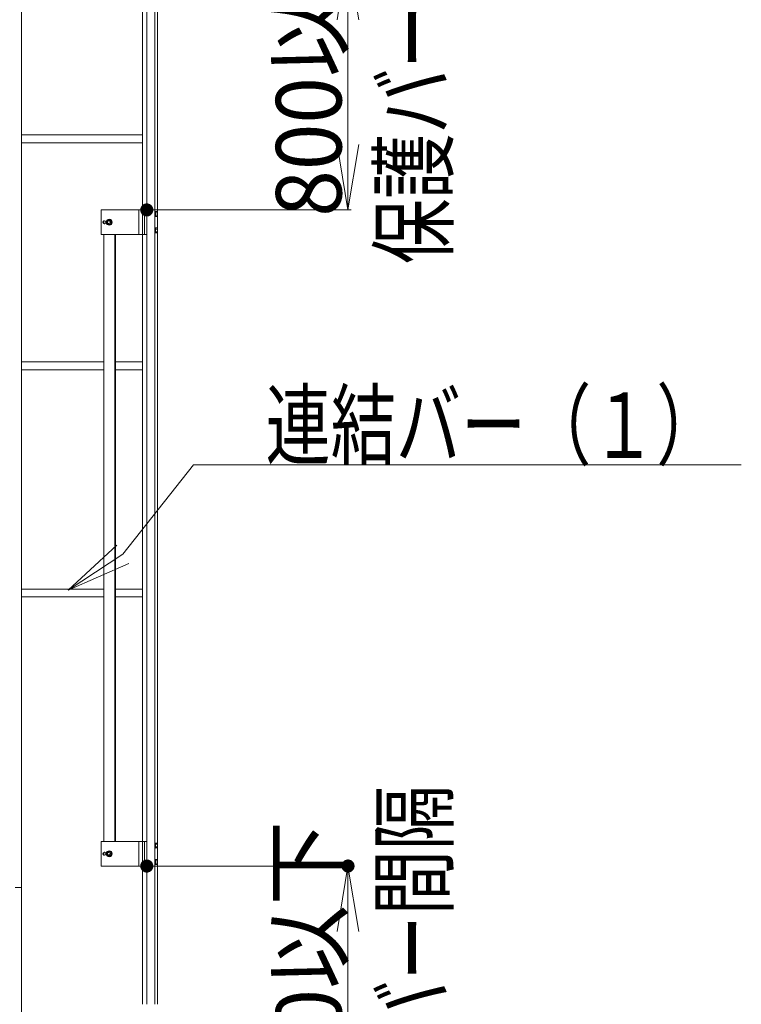
# Model space of a CAD drawing. Units: millimetres. Extents: x -19997 to 20003, y -13850 to 13850.
# Drawn here: x -15996 to -13795, y -4159 to -1158 of the extents above; entities that cross this region are included whole.
import ezdxf

# ---------------------------------------------------------------- set-up
doc = ezdxf.new("R2010")
doc.units = ezdxf.units.MM
doc.header["$LTSCALE"] = 100
for name, color, linetype in [('SUNPO', 7, 'Continuous'), ('TEXT', 7, 'Continuous'), ('中間ユニット', 7, 'Continuous'), ('保護バー', 7, 'Continuous')]:
    doc.layers.add(name, color=color, linetype=linetype)
doc.styles.add('ＭＳ ゴシック', font='txt', dxfattribs={"height": 1})

# ---------------------------------------------------------------- blocks, each defined once
blk = doc.blocks.new('Region205_1-6_')
at = {"layer": '保護バー', "color": 3, "linetype": 'Continuous', "lineweight": 5}
for p, q in [((-155.811, -36.674), (-155.831, -36.674)), ((-155.831, -36.674), (-155.831, -36.828)), ((-155.831, -36.828), (-155.811, -36.828)), ((-155.811, -36.828), (-155.811, -36.674))]:
    blk.add_line(p, q, dxfattribs=at)
blk = doc.blocks.new('Region206_1-6_')
at = {"layer": '保護バー', "color": 3, "linetype": 'Continuous', "lineweight": 5}
for p, q in [((-155.811, -37.174), (-155.831, -37.174)), ((-155.831, -37.174), (-155.831, -37.328)), ((-155.811, -37.328), (-155.811, -37.174)), ((-155.831, -37.328), (-155.811, -37.328))]:
    blk.add_line(p, q, dxfattribs=at)
blk = doc.blocks.new('Region225_1-6_')
at = {"layer": '保護バー', "color": 3, "linetype": 'Continuous', "lineweight": 5}
for p, q in [((-155.811, -17.424), (-155.831, -17.424)), ((-155.831, -17.424), (-155.831, -17.578)), ((-155.831, -17.578), (-155.811, -17.578)), ((-155.811, -17.578), (-155.811, -17.424))]:
    blk.add_line(p, q, dxfattribs=at)
blk = doc.blocks.new('Region226_1-6_')
at = {"layer": '保護バー', "color": 3, "linetype": 'Continuous', "lineweight": 5}
for p, q in [((-155.811, -17.924), (-155.831, -17.924)), ((-155.831, -17.924), (-155.831, -18.078)), ((-155.811, -18.078), (-155.811, -17.924)), ((-155.831, -18.078), (-155.811, -18.078))]:
    blk.add_line(p, q, dxfattribs=at)
blk = doc.blocks.new('_OPEN_0-9_')
at = {"layer": 'SUNPO', "color": 3, "linetype": 'Continuous', "lineweight": 5}
for p, q in [((-1, 0.167), (0, 0)), ((0, 0), (-1, -0.167)), ((0, 0), (-1, 0))]:
    blk.add_line(p, q, dxfattribs=at)
blk = doc.blocks.new('_OPEN_0-C_')
at = {"layer": 'TEXT', "color": 3, "linetype": 'Continuous', "lineweight": 5}
for p, q in [((-1, 0.167), (0, 0)), ((0, 0), (-1, -0.167)), ((0, 0), (-1, 0))]:
    blk.add_line(p, q, dxfattribs=at)

msp = doc.modelspace()

# ---------------------------------------------------------------- linework, layer by layer
at = {"layer": 'Defpoints', "color": 7, "linetype": 'Continuous', "lineweight": 5, "const_width": 20}
for points in [[(-15598.1, -1737.6, 0.414214), (-15608.1, -1727.6, 0.414214), (-15618.1, -1737.6, 0.414214), (-15608.1, -1747.6, 0.414214)], [(-15598.1, -3737.6, 0.414214), (-15608.1, -3727.6, 0.414214), (-15618.1, -3737.6, 0.414214), (-15608.1, -3747.6, 0.414214)], [(-14984.5, -3737.6, 0.414214), (-14994.5, -3727.6, 0.414214), (-15004.5, -3737.6, 0.414214), (-14994.5, -3747.6, 0.414214)]]:
    msp.add_lwpolyline(points, format="xyb", close=True, dxfattribs=at)
at = {"layer": 'SUNPO', "color": 3, "linetype": 'Continuous', "lineweight": 5}
for p, q in [((-14994.5, -1537.6), (-14994.5, -1157.6)), ((-15598.1, -1737.6), (-14984.5, -1737.6)), ((-15598.1, -3737.6), (-14984.5, -3737.6)), ((-14994.5, -4317.6), (-14994.5, -3937.6))]:
    msp.add_line(p, q, dxfattribs=at)
at = {"layer": 'TEXT', "color": 7, "linetype": 'Continuous', "lineweight": 5}
for p, q in [((-15466, -2514.5), (-15681.1, -2787.1)), ((-13795.1, -2514.5), (-15466, -2514.5))]:
    msp.add_line(p, q, dxfattribs=at)
at = {"layer": '中間ユニット', "color": 6, "linetype": 'Continuous', "lineweight": 5}
for p, q in [((-15989.8, -343.1), (-15989.8, -3803.1)), ((-15620.8, -699.1), (-15620.8, -4159.1)), ((-15608.1, -4159.1), (-15608.1, -699.1)), ((-15583.1, -4159.1), (-15583.1, -699.1)), ((-15575.1, -4159.1), (-15575.1, -699.1)), ((-15620.8, -1509.1), (-15989.8, -1509.1)), ((-15620.8, -1533.1), (-15989.8, -1533.1)), ((-15738.9, -2201.1), (-15989.8, -2201.1)), ((-15620.8, -2201.1), (-15703.2, -2201.1)), ((-15738.9, -2225.1), (-15989.8, -2225.1)), ((-15620.8, -2225.1), (-15703.2, -2225.1)), ((-15738.9, -2893.1), (-15989.8, -2893.1)), ((-15620.8, -2893.1), (-15703.2, -2893.1)), ((-15738.9, -2917.1), (-15989.8, -2917.1)), ((-15620.8, -2917.1), (-15703.2, -2917.1)), ((-15989.8, -3803.1), (-16009.1, -3803.1)), ((-15989.8, -3803.1), (-15989.8, -6612.1))]:
    msp.add_line(p, q, dxfattribs=at)
at = {"layer": '保護バー', "color": 3, "linetype": 'Continuous', "lineweight": 5}
for p, q in [((-15608.1, -1737.6), (-15747.4, -1737.6)), ((-15747.4, -1737.6), (-15747.4, -1812.6)), ((-15632.7, -1737.6), (-15632.7, -1812.6)), ((-15615.1, -1737.6), (-15615.1, -1812.6)), ((-15737.4, -1770.6), (-15737.2, -1770.6)), ((-15727.8, -1770.2), (-15729.8, -1771.4)), ((-15723.3, -1767.6), (-15725.7, -1769)), ((-15723.3, -1768.6), (-15723.6, -1768.6)), ((-15723.3, -1767.6), (-15722.6, -1767.6)), ((-15716.9, -1771.4), (-15723.3, -1767.6)), ((-15722.6, -1766.1), (-15722.5, -1766.1)), ((-15716.2, -1771.4), (-15722.6, -1767.6)), ((-15583.1, -1750), (-15581.1, -1749.8)), ((-15583.1, -1750.5), (-15581.1, -1750.3)), ((-15576.2, -1742.6), (-15581.1, -1742.6)), ((-15576.2, -1746.4), (-15581.1, -1746.4)), ((-15576.2, -1753.9), (-15581.1, -1753.9)), ((-15576.2, -1757.6), (-15581.1, -1757.6)), ((-15576.2, -1742.6), (-15575.6, -1743.6)), ((-15576.2, -1742.6), (-15576.1, -1742.7)), ((-15576.1, -1746.3), (-15576.2, -1746.4)), ((-15576.2, -1746.4), (-15576.2, -1746.4)), ((-15576.2, -1746.4), (-15576.1, -1746.5)), ((-15576.1, -1753.7), (-15576.2, -1753.9)), ((-15576.2, -1753.9), (-15576.2, -1753.9)), ((-15576.1, -1753.9), (-15576.2, -1753.9)), ((-15576.2, -1753.9), (-15576.2, -1753.9)), ((-15576.2, -1757.6), (-15575.6, -1756.6)), ((-15576.2, -1757.6), (-15576.1, -1757.6)), ((-15576.1, -1742.7), (-15576.1, -1742.8)), ((-15576.1, -1742.8), (-15576.1, -1742.8)), ((-15576.1, -1742.8), (-15576, -1742.9)), ((-15576, -1746.1), (-15576.1, -1746.1)), ((-15576.1, -1746.1), (-15576.1, -1746.2)), ((-15576.1, -1746.2), (-15576.1, -1746.3)), ((-15576.1, -1746.5), (-15576.1, -1746.7)), ((-15576.1, -1746.7), (-15576.1, -1746.8)), ((-15576.1, -1746.8), (-15576, -1747)), ((-15576, -1753.3), (-15576.1, -1753.4)), ((-15576.1, -1753.4), (-15576.1, -1753.6)), ((-15576.1, -1753.6), (-15576.1, -1753.7)), ((-15576.1, -1754), (-15576.1, -1753.9)), ((-15576.1, -1754.1), (-15576.1, -1754)), ((-15576, -1754.2), (-15576.1, -1754.1)), ((-15576.1, -1757.4), (-15576, -1757.3)), ((-15576.1, -1757.5), (-15576.1, -1757.4)), ((-15576.1, -1757.6), (-15576.1, -1757.5)), ((-15576, -1742.9), (-15576, -1743)), ((-15576, -1743), (-15576, -1743.1)), ((-15576, -1743.1), (-15575.9, -1743.1)), ((-15575.9, -1745.8), (-15576, -1745.9)), ((-15576, -1745.9), (-15576, -1746)), ((-15576, -1746), (-15576, -1746.1)), ((-15576, -1747), (-15576, -1747.1)), ((-15576, -1747.1), (-15576, -1747.3)), ((-15576, -1747.3), (-15575.9, -1747.4)), ((-15575.9, -1752.8), (-15576, -1753)), ((-15576, -1753), (-15576, -1753.1)), ((-15576, -1753.1), (-15576, -1753.3)), ((-15576, -1754.3), (-15576, -1754.2)), ((-15576, -1754.2), (-15576, -1754.2)), ((-15575.9, -1754.4), (-15576, -1754.3)), ((-15576, -1757.2), (-15575.9, -1757.1)), ((-15576, -1757.3), (-15576, -1757.2)), ((-15576, -1757.3), (-15576, -1757.3)), ((-15575.9, -1743.1), (-15575.9, -1743.2)), ((-15575.9, -1743.2), (-15575.9, -1743.3)), ((-15575.9, -1743.3), (-15575.8, -1743.4)), ((-15575.8, -1745.6), (-15575.9, -1745.7)), ((-15575.9, -1745.7), (-15575.9, -1745.8)), ((-15575.9, -1745.8), (-15575.9, -1745.8)), ((-15575.9, -1747.4), (-15575.9, -1747.6)), ((-15575.9, -1747.6), (-15575.9, -1747.7)), ((-15575.9, -1747.7), (-15575.8, -1747.9)), ((-15575.8, -1752.4), (-15575.9, -1752.5)), ((-15575.9, -1752.5), (-15575.9, -1752.7)), ((-15575.9, -1752.7), (-15575.9, -1752.8)), ((-15575.9, -1754.5), (-15575.9, -1754.4)), ((-15575.8, -1754.6), (-15575.9, -1754.5)), ((-15575.9, -1754.5), (-15575.9, -1754.5)), ((-15575.9, -1757), (-15575.8, -1756.9)), ((-15575.9, -1757.1), (-15575.9, -1757)), ((-15575.9, -1757), (-15575.9, -1757)), ((-15575.8, -1743.4), (-15575.8, -1743.4)), ((-15575.8, -1743.4), (-15575.8, -1743.5)), ((-15575.8, -1743.5), (-15575.7, -1743.6)), ((-15575.7, -1745.4), (-15575.8, -1745.5)), ((-15575.8, -1745.5), (-15575.8, -1745.5)), ((-15575.8, -1745.5), (-15575.8, -1745.6)), ((-15575.8, -1747.9), (-15575.8, -1748)), ((-15575.8, -1748), (-15575.8, -1748.2)), ((-15575.8, -1748.2), (-15575.7, -1748.3)), ((-15575.7, -1751.9), (-15575.8, -1752.1)), ((-15575.8, -1752.1), (-15575.8, -1752.2)), ((-15575.8, -1752.2), (-15575.8, -1752.4)), ((-15575.8, -1754.7), (-15575.8, -1754.6)), ((-15575.8, -1754.8), (-15575.8, -1754.7)), ((-15575.7, -1754.8), (-15575.8, -1754.8)), ((-15575.8, -1756.7), (-15575.7, -1756.6)), ((-15575.8, -1756.8), (-15575.8, -1756.7)), ((-15575.8, -1756.9), (-15575.8, -1756.8)), ((-15575.7, -1743.6), (-15575.7, -1743.7)), ((-15575.7, -1743.7), (-15575.7, -1743.7)), ((-15575.7, -1743.7), (-15575.7, -1743.8)), ((-15575.7, -1743.8), (-15575.7, -1743.9)), ((-15575.7, -1743.9), (-15575.6, -1744)), ((-15575.6, -1745), (-15575.7, -1745.1)), ((-15575.7, -1745.1), (-15575.7, -1745.2)), ((-15575.7, -1745.2), (-15575.7, -1745.2)), ((-15575.7, -1745.2), (-15575.7, -1745.3)), ((-15575.7, -1745.3), (-15575.7, -1745.4)), ((-15575.7, -1748.3), (-15575.7, -1748.5)), ((-15575.7, -1748.5), (-15575.7, -1748.6)), ((-15575.7, -1748.6), (-15575.7, -1748.8)), ((-15575.7, -1748.8), (-15575.7, -1748.9)), ((-15575.7, -1748.9), (-15575.6, -1749.1)), ((-15575.6, -1751.2), (-15575.7, -1751.3)), ((-15575.7, -1751.3), (-15575.7, -1751.5)), ((-15575.7, -1751.5), (-15575.7, -1751.6)), ((-15575.7, -1751.6), (-15575.7, -1751.8)), ((-15575.7, -1751.8), (-15575.7, -1751.9)), ((-15575.7, -1754.9), (-15575.7, -1754.8)), ((-15575.7, -1755), (-15575.7, -1754.9)), ((-15575.7, -1755.1), (-15575.7, -1755)), ((-15575.6, -1755.2), (-15575.7, -1755.1)), ((-15575.7, -1755.1), (-15575.7, -1755.1)), ((-15575.7, -1756.4), (-15575.7, -1756.3)), ((-15575.7, -1756.3), (-15575.6, -1756.3)), ((-15575.7, -1756.5), (-15575.7, -1756.4)), ((-15575.7, -1756.6), (-15575.7, -1756.5)), ((-15575.7, -1756.6), (-15575.7, -1756.6)), ((-15575.6, -1743.6), (-15575.6, -1756.6)), ((-15575.6, -1744), (-15575.6, -1744)), ((-15575.6, -1744), (-15575.6, -1744.1)), ((-15575.6, -1744.1), (-15575.6, -1744.2)), ((-15575.6, -1744.2), (-15575.6, -1744.3)), ((-15575.6, -1744.3), (-15575.6, -1744.3)), ((-15575.6, -1744.3), (-15575.6, -1744.4)), ((-15575.6, -1744.4), (-15575.6, -1744.5)), ((-15575.6, -1744.5), (-15575.6, -1744.6)), ((-15575.6, -1744.6), (-15575.6, -1744.6)), ((-15575.6, -1744.6), (-15575.6, -1744.7)), ((-15575.6, -1744.7), (-15575.6, -1744.8)), ((-15575.6, -1744.8), (-15575.6, -1744.9)), ((-15575.6, -1744.9), (-15575.6, -1744.9)), ((-15575.6, -1744.9), (-15575.6, -1745)), ((-15575.6, -1749.1), (-15575.6, -1749.2)), ((-15575.6, -1749.2), (-15575.6, -1749.4)), ((-15575.6, -1749.4), (-15575.6, -1749.5)), ((-15575.6, -1749.5), (-15575.6, -1749.7)), ((-15575.6, -1749.7), (-15575.6, -1749.8)), ((-15575.6, -1749.8), (-15575.6, -1750)), ((-15575.6, -1750), (-15575.6, -1750.1)), ((-15575.6, -1750.1), (-15575.6, -1750.3)), ((-15575.6, -1750.3), (-15575.6, -1750.4)), ((-15575.6, -1750.4), (-15575.6, -1750.6)), ((-15575.6, -1750.6), (-15575.6, -1750.7)), ((-15575.6, -1750.7), (-15575.6, -1750.9)), ((-15575.6, -1750.9), (-15575.6, -1751)), ((-15575.6, -1751), (-15575.6, -1751.2)), ((-15575.6, -1755.3), (-15575.6, -1755.2)), ((-15575.6, -1755.4), (-15575.6, -1755.3)), ((-15575.6, -1755.5), (-15575.6, -1755.4)), ((-15575.6, -1755.4), (-15575.6, -1755.4)), ((-15575.6, -1755.6), (-15575.6, -1755.5)), ((-15575.6, -1755.7), (-15575.6, -1755.6)), ((-15575.6, -1755.8), (-15575.6, -1755.7)), ((-15575.6, -1755.7), (-15575.6, -1755.7)), ((-15575.6, -1755.9), (-15575.6, -1755.8)), ((-15575.6, -1756), (-15575.6, -1755.9)), ((-15575.6, -1756.1), (-15575.6, -1756)), ((-15575.6, -1756), (-15575.6, -1756)), ((-15575.6, -1756.2), (-15575.6, -1756.1)), ((-15575.6, -1756.3), (-15575.6, -1756.2)), ((-15738.9, -1770.9), (-15738.9, -1779.3)), ((-15737.4, -1779.6), (-15737.2, -1779.6)), ((-15729.8, -1771.4), (-15729.8, -1773.4)), ((-15729.8, -1776.9), (-15729.8, -1778.9)), ((-15727.8, -1780), (-15729.8, -1778.9)), ((-15723.3, -1782.6), (-15725.7, -1781.3)), ((-15723.6, -1771.1), (-15723.6, -1771.1)), ((-15723.6, -1779.1), (-15723.6, -1779.1)), ((-15723.3, -1781.6), (-15723.6, -1781.6)), ((-15716.9, -1778.9), (-15723.3, -1782.6)), ((-15723.3, -1782.6), (-15722.6, -1782.6)), ((-15716.2, -1778.9), (-15722.6, -1782.6)), ((-15722.6, -1784.1), (-15722.5, -1784.1)), ((-15716.9, -1771.4), (-15716.2, -1771.4)), ((-15716.9, -1771.4), (-15716.9, -1778.9)), ((-15716.2, -1778.9), (-15716.9, -1778.9)), ((-15716.2, -1771.4), (-15716.2, -1778.9)), ((-15583.1, -1800), (-15581.1, -1799.8)), ((-15583.1, -1800.5), (-15581.1, -1800.3)), ((-15576.2, -1792.6), (-15581.1, -1792.6)), ((-15576.2, -1796.4), (-15581.1, -1796.4)), ((-15576.2, -1792.6), (-15576.1, -1792.7)), ((-15576.2, -1792.6), (-15575.6, -1793.6)), ((-15576.1, -1796.3), (-15576.2, -1796.4)), ((-15576.2, -1796.4), (-15576.1, -1796.5)), ((-15576.2, -1796.4), (-15576.2, -1796.4)), ((-15576.1, -1792.7), (-15576.1, -1792.8)), ((-15576.1, -1792.8), (-15576.1, -1792.8)), ((-15576.1, -1792.8), (-15576, -1792.9)), ((-15576, -1796.1), (-15576.1, -1796.1)), ((-15576.1, -1796.1), (-15576.1, -1796.2)), ((-15576.1, -1796.2), (-15576.1, -1796.3)), ((-15576.1, -1796.5), (-15576.1, -1796.7)), ((-15576.1, -1796.7), (-15576.1, -1796.8)), ((-15576.1, -1796.8), (-15576, -1797)), ((-15576, -1792.9), (-15576, -1793)), ((-15576, -1793), (-15576, -1793.1)), ((-15576, -1793.1), (-15575.9, -1793.1)), ((-15575.9, -1795.8), (-15576, -1795.9)), ((-15576, -1795.9), (-15576, -1796)), ((-15576, -1796), (-15576, -1796.1)), ((-15576, -1797), (-15576, -1797.1)), ((-15576, -1797.1), (-15576, -1797.3)), ((-15576, -1797.3), (-15575.9, -1797.4)), ((-15575.9, -1793.1), (-15575.9, -1793.2)), ((-15575.9, -1793.2), (-15575.9, -1793.3)), ((-15575.9, -1793.3), (-15575.8, -1793.4)), ((-15575.8, -1795.6), (-15575.9, -1795.7)), ((-15575.9, -1795.7), (-15575.9, -1795.8)), ((-15575.9, -1795.8), (-15575.9, -1795.8)), ((-15575.9, -1797.4), (-15575.9, -1797.6)), ((-15575.9, -1797.6), (-15575.9, -1797.7)), ((-15575.9, -1797.7), (-15575.8, -1797.9)), ((-15575.8, -1793.4), (-15575.8, -1793.4)), ((-15575.8, -1793.4), (-15575.8, -1793.5)), ((-15575.8, -1793.5), (-15575.7, -1793.6)), ((-15575.7, -1795.4), (-15575.8, -1795.5)), ((-15575.8, -1795.5), (-15575.8, -1795.5)), ((-15575.8, -1795.5), (-15575.8, -1795.6)), ((-15575.8, -1797.9), (-15575.8, -1798)), ((-15575.8, -1798), (-15575.8, -1798.2)), ((-15575.8, -1798.2), (-15575.7, -1798.3)), ((-15575.7, -1793.6), (-15575.7, -1793.7)), ((-15575.7, -1793.7), (-15575.7, -1793.7)), ((-15575.7, -1793.7), (-15575.7, -1793.8)), ((-15575.7, -1793.8), (-15575.7, -1793.9)), ((-15575.7, -1793.9), (-15575.6, -1794)), ((-15575.6, -1795), (-15575.7, -1795.1)), ((-15575.7, -1795.1), (-15575.7, -1795.2)), ((-15575.7, -1795.2), (-15575.7, -1795.2)), ((-15575.7, -1795.2), (-15575.7, -1795.3)), ((-15575.7, -1795.3), (-15575.7, -1795.4)), ((-15575.7, -1798.3), (-15575.7, -1798.5)), ((-15575.7, -1798.5), (-15575.7, -1798.6)), ((-15575.7, -1798.6), (-15575.7, -1798.8)), ((-15575.7, -1798.8), (-15575.7, -1798.9)), ((-15575.7, -1798.9), (-15575.6, -1799.1)), ((-15575.6, -1793.6), (-15575.6, -1806.6)), ((-15575.6, -1794), (-15575.6, -1794)), ((-15575.6, -1794), (-15575.6, -1794.1)), ((-15575.6, -1794.1), (-15575.6, -1794.2)), ((-15575.6, -1794.2), (-15575.6, -1794.3)), ((-15575.6, -1794.3), (-15575.6, -1794.3)), ((-15575.6, -1794.3), (-15575.6, -1794.4)), ((-15575.6, -1794.4), (-15575.6, -1794.5)), ((-15575.6, -1794.5), (-15575.6, -1794.6)), ((-15575.6, -1794.6), (-15575.6, -1794.6)), ((-15575.6, -1794.6), (-15575.6, -1794.7)), ((-15575.6, -1794.7), (-15575.6, -1794.8)), ((-15575.6, -1794.8), (-15575.6, -1794.9)), ((-15575.6, -1794.9), (-15575.6, -1794.9)), ((-15575.6, -1794.9), (-15575.6, -1795)), ((-15575.6, -1799.1), (-15575.6, -1799.2)), ((-15575.6, -1799.2), (-15575.6, -1799.4)), ((-15575.6, -1799.4), (-15575.6, -1799.5)), ((-15575.6, -1799.5), (-15575.6, -1799.7)), ((-15575.6, -1799.7), (-15575.6, -1799.8)), ((-15575.6, -1799.8), (-15575.6, -1800)), ((-15575.6, -1800), (-15575.6, -1800.1)), ((-15575.6, -1800.1), (-15575.6, -1800.3)), ((-15575.6, -1800.3), (-15575.6, -1800.4)), ((-15575.6, -1800.4), (-15575.6, -1800.6)), ((-15575.6, -1800.6), (-15575.6, -1800.7)), ((-15575.6, -1800.7), (-15575.6, -1800.9)), ((-15575.6, -1800.9), (-15575.6, -1801)), ((-15608.1, -1812.6), (-15747.4, -1812.6)), ((-15738.9, -3662.6), (-15738.9, -1812.6)), ((-15705.5, -3662.6), (-15705.5, -1812.6)), ((-15703.2, -3662.6), (-15703.2, -1812.6)), ((-15576.2, -1803.9), (-15581.1, -1803.9)), ((-15576.2, -1807.6), (-15581.1, -1807.6)), ((-15576.1, -1803.7), (-15576.2, -1803.9)), ((-15576.1, -1803.9), (-15576.2, -1803.9)), ((-15576.2, -1803.9), (-15576.2, -1803.9)), ((-15576.2, -1803.9), (-15576.2, -1803.9)), ((-15576.2, -1807.6), (-15575.6, -1806.6)), ((-15576.2, -1807.6), (-15576.1, -1807.6)), ((-15576, -1803.3), (-15576.1, -1803.4)), ((-15576.1, -1803.4), (-15576.1, -1803.6)), ((-15576.1, -1803.6), (-15576.1, -1803.7)), ((-15576.1, -1804), (-15576.1, -1803.9)), ((-15576.1, -1804.1), (-15576.1, -1804)), ((-15576, -1804.2), (-15576.1, -1804.1)), ((-15576.1, -1807.4), (-15576, -1807.3)), ((-15576.1, -1807.5), (-15576.1, -1807.4)), ((-15576.1, -1807.6), (-15576.1, -1807.5)), ((-15575.9, -1802.8), (-15576, -1803)), ((-15576, -1803), (-15576, -1803.1)), ((-15576, -1803.1), (-15576, -1803.3)), ((-15576, -1804.3), (-15576, -1804.2)), ((-15576, -1804.2), (-15576, -1804.2)), ((-15575.9, -1804.4), (-15576, -1804.3)), ((-15576, -1807.2), (-15575.9, -1807.1)), ((-15576, -1807.3), (-15576, -1807.2)), ((-15576, -1807.3), (-15576, -1807.3)), ((-15575.8, -1802.4), (-15575.9, -1802.5)), ((-15575.9, -1802.5), (-15575.9, -1802.7)), ((-15575.9, -1802.7), (-15575.9, -1802.8)), ((-15575.9, -1804.5), (-15575.9, -1804.4)), ((-15575.8, -1804.6), (-15575.9, -1804.5)), ((-15575.9, -1804.5), (-15575.9, -1804.5)), ((-15575.9, -1807), (-15575.8, -1806.9)), ((-15575.9, -1807.1), (-15575.9, -1807)), ((-15575.9, -1807), (-15575.9, -1807)), ((-15575.7, -1801.9), (-15575.8, -1802.1)), ((-15575.8, -1802.1), (-15575.8, -1802.2)), ((-15575.8, -1802.2), (-15575.8, -1802.4)), ((-15575.8, -1804.7), (-15575.8, -1804.6)), ((-15575.8, -1804.8), (-15575.8, -1804.7)), ((-15575.7, -1804.8), (-15575.8, -1804.8)), ((-15575.8, -1806.7), (-15575.7, -1806.6)), ((-15575.8, -1806.8), (-15575.8, -1806.7)), ((-15575.8, -1806.9), (-15575.8, -1806.8)), ((-15575.6, -1801.2), (-15575.7, -1801.3)), ((-15575.7, -1801.3), (-15575.7, -1801.5)), ((-15575.7, -1801.5), (-15575.7, -1801.6)), ((-15575.7, -1801.6), (-15575.7, -1801.8)), ((-15575.7, -1801.8), (-15575.7, -1801.9)), ((-15575.7, -1804.9), (-15575.7, -1804.8)), ((-15575.7, -1805), (-15575.7, -1804.9)), ((-15575.7, -1805.1), (-15575.7, -1805)), ((-15575.6, -1805.2), (-15575.7, -1805.1)), ((-15575.7, -1805.1), (-15575.7, -1805.1)), ((-15575.7, -1806.4), (-15575.7, -1806.3)), ((-15575.7, -1806.3), (-15575.6, -1806.3)), ((-15575.7, -1806.5), (-15575.7, -1806.4)), ((-15575.7, -1806.6), (-15575.7, -1806.5)), ((-15575.7, -1806.6), (-15575.7, -1806.6)), ((-15575.6, -1801), (-15575.6, -1801.2)), ((-15575.6, -1805.3), (-15575.6, -1805.2)), ((-15575.6, -1805.4), (-15575.6, -1805.3)), ((-15575.6, -1805.5), (-15575.6, -1805.4)), ((-15575.6, -1805.4), (-15575.6, -1805.4)), ((-15575.6, -1805.6), (-15575.6, -1805.5)), ((-15575.6, -1805.7), (-15575.6, -1805.6)), ((-15575.6, -1805.8), (-15575.6, -1805.7)), ((-15575.6, -1805.7), (-15575.6, -1805.7)), ((-15575.6, -1805.9), (-15575.6, -1805.8)), ((-15575.6, -1806), (-15575.6, -1805.9)), ((-15575.6, -1806.1), (-15575.6, -1806)), ((-15575.6, -1806), (-15575.6, -1806)), ((-15575.6, -1806.2), (-15575.6, -1806.1)), ((-15575.6, -1806.3), (-15575.6, -1806.2)), ((-15747.4, -3662.6), (-15747.4, -3737.6)), ((-15608.1, -3662.6), (-15747.4, -3662.6)), ((-15722.6, -3691.1), (-15722.5, -3691.1)), ((-15632.7, -3662.6), (-15632.7, -3737.6)), ((-15615.1, -3662.6), (-15615.1, -3737.6)), ((-15583.1, -3675), (-15581.1, -3674.8)), ((-15583.1, -3675.5), (-15581.1, -3675.3)), ((-15576.2, -3667.6), (-15581.1, -3667.6)), ((-15576.2, -3671.4), (-15581.1, -3671.4)), ((-15576.2, -3678.9), (-15581.1, -3678.9)), ((-15576.2, -3682.6), (-15581.1, -3682.6)), ((-15576.2, -3667.6), (-15576.1, -3667.7)), ((-15576.2, -3667.6), (-15575.6, -3668.6)), ((-15576.1, -3671.3), (-15576.2, -3671.4)), ((-15576.2, -3671.4), (-15576.1, -3671.5)), ((-15576.2, -3671.4), (-15576.2, -3671.4)), ((-15576.1, -3678.7), (-15576.2, -3678.9)), ((-15576.1, -3678.9), (-15576.2, -3678.9)), ((-15576.2, -3678.9), (-15576.2, -3678.9)), ((-15576.2, -3678.9), (-15576.2, -3678.9)), ((-15576.2, -3682.6), (-15575.6, -3681.6)), ((-15576.2, -3682.6), (-15576.1, -3682.6)), ((-15576.1, -3667.7), (-15576.1, -3667.8)), ((-15576.1, -3667.8), (-15576.1, -3667.8)), ((-15576.1, -3667.8), (-15576, -3667.9)), ((-15576, -3671.1), (-15576.1, -3671.1)), ((-15576.1, -3671.1), (-15576.1, -3671.2)), ((-15576.1, -3671.2), (-15576.1, -3671.3)), ((-15576.1, -3671.5), (-15576.1, -3671.7)), ((-15576.1, -3671.7), (-15576.1, -3671.8)), ((-15576.1, -3671.8), (-15576, -3672)), ((-15576, -3678.3), (-15576.1, -3678.4)), ((-15576.1, -3678.4), (-15576.1, -3678.6)), ((-15576.1, -3678.6), (-15576.1, -3678.7)), ((-15576.1, -3679), (-15576.1, -3678.9)), ((-15576.1, -3679.1), (-15576.1, -3679)), ((-15576, -3679.2), (-15576.1, -3679.1)), ((-15576.1, -3682.4), (-15576, -3682.3)), ((-15576.1, -3682.5), (-15576.1, -3682.4)), ((-15576.1, -3682.6), (-15576.1, -3682.5)), ((-15576, -3667.9), (-15576, -3668)), ((-15576, -3668), (-15576, -3668.1)), ((-15576, -3668.1), (-15575.9, -3668.1)), ((-15575.9, -3670.8), (-15576, -3670.9)), ((-15576, -3670.9), (-15576, -3671)), ((-15576, -3671), (-15576, -3671.1)), ((-15576, -3672), (-15576, -3672.1)), ((-15576, -3672.1), (-15576, -3672.3)), ((-15576, -3672.3), (-15575.9, -3672.4)), ((-15575.9, -3677.8), (-15576, -3678)), ((-15576, -3678), (-15576, -3678.1)), ((-15576, -3678.1), (-15576, -3678.3)), ((-15576, -3679.3), (-15576, -3679.2)), ((-15576, -3679.2), (-15576, -3679.2)), ((-15575.9, -3679.4), (-15576, -3679.3)), ((-15576, -3682.2), (-15575.9, -3682.1)), ((-15576, -3682.3), (-15576, -3682.2)), ((-15576, -3682.3), (-15576, -3682.3)), ((-15575.9, -3668.1), (-15575.9, -3668.2)), ((-15575.9, -3668.2), (-15575.9, -3668.3)), ((-15575.9, -3668.3), (-15575.8, -3668.4)), ((-15575.8, -3670.6), (-15575.9, -3670.7)), ((-15575.9, -3670.7), (-15575.9, -3670.8)), ((-15575.9, -3670.8), (-15575.9, -3670.8)), ((-15575.9, -3672.4), (-15575.9, -3672.6)), ((-15575.9, -3672.6), (-15575.9, -3672.7)), ((-15575.9, -3672.7), (-15575.8, -3672.9)), ((-15575.8, -3677.4), (-15575.9, -3677.5)), ((-15575.9, -3677.5), (-15575.9, -3677.7)), ((-15575.9, -3677.7), (-15575.9, -3677.8)), ((-15575.9, -3679.5), (-15575.9, -3679.4)), ((-15575.8, -3679.6), (-15575.9, -3679.5)), ((-15575.9, -3679.5), (-15575.9, -3679.5)), ((-15575.9, -3682), (-15575.8, -3681.9)), ((-15575.9, -3682.1), (-15575.9, -3682)), ((-15575.9, -3682), (-15575.9, -3682)), ((-15575.8, -3668.4), (-15575.8, -3668.4)), ((-15575.8, -3668.4), (-15575.8, -3668.5)), ((-15575.8, -3668.5), (-15575.7, -3668.6)), ((-15575.7, -3670.4), (-15575.8, -3670.5)), ((-15575.8, -3670.5), (-15575.8, -3670.5)), ((-15575.8, -3670.5), (-15575.8, -3670.6)), ((-15575.8, -3672.9), (-15575.8, -3673)), ((-15575.8, -3673), (-15575.8, -3673.2)), ((-15575.8, -3673.2), (-15575.7, -3673.3)), ((-15575.7, -3676.9), (-15575.8, -3677.1)), ((-15575.8, -3677.1), (-15575.8, -3677.2)), ((-15575.8, -3677.2), (-15575.8, -3677.4)), ((-15575.8, -3679.7), (-15575.8, -3679.6)), ((-15575.8, -3679.8), (-15575.8, -3679.7)), ((-15575.7, -3679.8), (-15575.8, -3679.8)), ((-15575.8, -3681.7), (-15575.7, -3681.6)), ((-15575.8, -3681.8), (-15575.8, -3681.7)), ((-15575.8, -3681.9), (-15575.8, -3681.8)), ((-15575.7, -3668.6), (-15575.7, -3668.7)), ((-15575.7, -3668.7), (-15575.7, -3668.7)), ((-15575.7, -3668.7), (-15575.7, -3668.8)), ((-15575.7, -3668.8), (-15575.7, -3668.9)), ((-15575.7, -3668.9), (-15575.6, -3669)), ((-15575.6, -3670), (-15575.7, -3670.1)), ((-15575.7, -3670.1), (-15575.7, -3670.2)), ((-15575.7, -3670.2), (-15575.7, -3670.2)), ((-15575.7, -3670.2), (-15575.7, -3670.3)), ((-15575.7, -3670.3), (-15575.7, -3670.4)), ((-15575.7, -3673.3), (-15575.7, -3673.5)), ((-15575.7, -3673.5), (-15575.7, -3673.6)), ((-15575.7, -3673.6), (-15575.7, -3673.8)), ((-15575.7, -3673.8), (-15575.7, -3673.9)), ((-15575.7, -3673.9), (-15575.6, -3674.1)), ((-15575.6, -3676.2), (-15575.7, -3676.3)), ((-15575.7, -3676.3), (-15575.7, -3676.5)), ((-15575.7, -3676.5), (-15575.7, -3676.6)), ((-15575.7, -3676.6), (-15575.7, -3676.8)), ((-15575.7, -3676.8), (-15575.7, -3676.9)), ((-15575.7, -3679.9), (-15575.7, -3679.8)), ((-15575.7, -3680), (-15575.7, -3679.9)), ((-15575.7, -3680.1), (-15575.7, -3680)), ((-15575.6, -3680.2), (-15575.7, -3680.1)), ((-15575.7, -3680.1), (-15575.7, -3680.1)), ((-15575.7, -3681.4), (-15575.7, -3681.3)), ((-15575.7, -3681.3), (-15575.6, -3681.3)), ((-15575.7, -3681.5), (-15575.7, -3681.4)), ((-15575.7, -3681.6), (-15575.7, -3681.5)), ((-15575.7, -3681.6), (-15575.7, -3681.6)), ((-15575.6, -3668.6), (-15575.6, -3681.6)), ((-15575.6, -3669), (-15575.6, -3669)), ((-15575.6, -3669), (-15575.6, -3669.1)), ((-15575.6, -3669.1), (-15575.6, -3669.2)), ((-15575.6, -3669.2), (-15575.6, -3669.3)), ((-15575.6, -3669.3), (-15575.6, -3669.3)), ((-15575.6, -3669.3), (-15575.6, -3669.4)), ((-15575.6, -3669.4), (-15575.6, -3669.5)), ((-15575.6, -3669.5), (-15575.6, -3669.6)), ((-15575.6, -3669.6), (-15575.6, -3669.6)), ((-15575.6, -3669.6), (-15575.6, -3669.7)), ((-15575.6, -3669.7), (-15575.6, -3669.8)), ((-15575.6, -3669.8), (-15575.6, -3669.9)), ((-15575.6, -3669.9), (-15575.6, -3669.9)), ((-15575.6, -3669.9), (-15575.6, -3670)), ((-15575.6, -3674.1), (-15575.6, -3674.2)), ((-15575.6, -3674.2), (-15575.6, -3674.4)), ((-15575.6, -3674.4), (-15575.6, -3674.5)), ((-15575.6, -3674.5), (-15575.6, -3674.7)), ((-15575.6, -3674.7), (-15575.6, -3674.8)), ((-15575.6, -3674.8), (-15575.6, -3675)), ((-15575.6, -3675), (-15575.6, -3675.1)), ((-15575.6, -3675.1), (-15575.6, -3675.3)), ((-15575.6, -3675.3), (-15575.6, -3675.4)), ((-15575.6, -3675.4), (-15575.6, -3675.6)), ((-15575.6, -3675.6), (-15575.6, -3675.7)), ((-15575.6, -3675.7), (-15575.6, -3675.9)), ((-15575.6, -3675.9), (-15575.6, -3676)), ((-15575.6, -3676), (-15575.6, -3676.2)), ((-15575.6, -3680.3), (-15575.6, -3680.2)), ((-15575.6, -3680.4), (-15575.6, -3680.3)), ((-15575.6, -3680.5), (-15575.6, -3680.4)), ((-15575.6, -3680.4), (-15575.6, -3680.4)), ((-15575.6, -3680.6), (-15575.6, -3680.5)), ((-15575.6, -3680.7), (-15575.6, -3680.6)), ((-15575.6, -3680.8), (-15575.6, -3680.7)), ((-15575.6, -3680.7), (-15575.6, -3680.7)), ((-15575.6, -3680.9), (-15575.6, -3680.8)), ((-15575.6, -3681), (-15575.6, -3680.9)), ((-15575.6, -3681.1), (-15575.6, -3681)), ((-15575.6, -3681), (-15575.6, -3681)), ((-15575.6, -3681.2), (-15575.6, -3681.1)), ((-15575.6, -3681.3), (-15575.6, -3681.2)), ((-15738.9, -3704.3), (-15738.9, -3695.9)), ((-15737.4, -3695.6), (-15737.2, -3695.6)), ((-15737.4, -3704.6), (-15737.2, -3704.6)), ((-15727.8, -3695.2), (-15729.8, -3696.4)), ((-15729.8, -3696.4), (-15729.8, -3698.4)), ((-15729.8, -3701.9), (-15729.8, -3703.9)), ((-15727.8, -3705), (-15729.8, -3703.9)), ((-15723.3, -3692.6), (-15725.7, -3694)), ((-15723.3, -3707.6), (-15725.7, -3706.3)), ((-15723.3, -3693.6), (-15723.6, -3693.6)), ((-15723.6, -3696.1), (-15723.6, -3696.1)), ((-15723.6, -3704.1), (-15723.6, -3704.1)), ((-15723.3, -3706.6), (-15723.6, -3706.6)), ((-15716.9, -3696.4), (-15723.3, -3692.6)), ((-15723.3, -3692.6), (-15722.6, -3692.6)), ((-15716.9, -3703.9), (-15723.3, -3707.6)), ((-15723.3, -3707.6), (-15722.6, -3707.6)), ((-15716.2, -3696.4), (-15722.6, -3692.6)), ((-15716.2, -3703.9), (-15722.6, -3707.6)), ((-15722.6, -3709.1), (-15722.5, -3709.1)), ((-15716.9, -3696.4), (-15716.9, -3703.9)), ((-15716.9, -3696.4), (-15716.2, -3696.4)), ((-15716.2, -3703.9), (-15716.9, -3703.9)), ((-15716.2, -3696.4), (-15716.2, -3703.9)), ((-15576.2, -3717.6), (-15581.1, -3717.6)), ((-15576.2, -3721.4), (-15581.1, -3721.4)), ((-15576.2, -3717.6), (-15575.6, -3718.6)), ((-15576.2, -3717.6), (-15576.1, -3717.7)), ((-15576.1, -3721.3), (-15576.2, -3721.4)), ((-15576.2, -3721.4), (-15576.2, -3721.4)), ((-15576.2, -3721.4), (-15576.1, -3721.5)), ((-15576.1, -3717.7), (-15576.1, -3717.8)), ((-15576.1, -3717.8), (-15576.1, -3717.8)), ((-15576.1, -3717.8), (-15576, -3717.9)), ((-15576, -3721.1), (-15576.1, -3721.1)), ((-15576.1, -3721.1), (-15576.1, -3721.2)), ((-15576.1, -3721.2), (-15576.1, -3721.3)), ((-15576.1, -3721.5), (-15576.1, -3721.7)), ((-15576.1, -3721.7), (-15576.1, -3721.8)), ((-15576.1, -3721.8), (-15576, -3722)), ((-15576, -3717.9), (-15576, -3718)), ((-15576, -3718), (-15576, -3718.1)), ((-15576, -3718.1), (-15575.9, -3718.1)), ((-15575.9, -3720.8), (-15576, -3720.9)), ((-15576, -3720.9), (-15576, -3721)), ((-15576, -3721), (-15576, -3721.1)), ((-15575.9, -3718.1), (-15575.9, -3718.2)), ((-15575.9, -3718.2), (-15575.9, -3718.3)), ((-15575.9, -3718.3), (-15575.8, -3718.4)), ((-15575.8, -3720.6), (-15575.9, -3720.7)), ((-15575.9, -3720.7), (-15575.9, -3720.8)), ((-15575.9, -3720.8), (-15575.9, -3720.8)), ((-15575.8, -3718.4), (-15575.8, -3718.4)), ((-15575.8, -3718.4), (-15575.8, -3718.5)), ((-15575.8, -3718.5), (-15575.7, -3718.6)), ((-15575.7, -3720.4), (-15575.8, -3720.5)), ((-15575.8, -3720.5), (-15575.8, -3720.5)), ((-15575.8, -3720.5), (-15575.8, -3720.6)), ((-15575.7, -3718.6), (-15575.7, -3718.7)), ((-15575.7, -3718.7), (-15575.7, -3718.7)), ((-15575.7, -3718.7), (-15575.7, -3718.8)), ((-15575.7, -3718.8), (-15575.7, -3718.9)), ((-15575.7, -3718.9), (-15575.6, -3719)), ((-15575.6, -3720), (-15575.7, -3720.1)), ((-15575.7, -3720.1), (-15575.7, -3720.2)), ((-15575.7, -3720.2), (-15575.7, -3720.2)), ((-15575.7, -3720.2), (-15575.7, -3720.3)), ((-15575.7, -3720.3), (-15575.7, -3720.4)), ((-15575.6, -3718.6), (-15575.6, -3731.6)), ((-15575.6, -3719), (-15575.6, -3719)), ((-15575.6, -3719), (-15575.6, -3719.1)), ((-15575.6, -3719.1), (-15575.6, -3719.2)), ((-15575.6, -3719.2), (-15575.6, -3719.3)), ((-15575.6, -3719.3), (-15575.6, -3719.3)), ((-15575.6, -3719.3), (-15575.6, -3719.4)), ((-15575.6, -3719.4), (-15575.6, -3719.5)), ((-15575.6, -3719.5), (-15575.6, -3719.6)), ((-15575.6, -3719.6), (-15575.6, -3719.6)), ((-15575.6, -3719.6), (-15575.6, -3719.7)), ((-15575.6, -3719.7), (-15575.6, -3719.8)), ((-15575.6, -3719.8), (-15575.6, -3719.9)), ((-15575.6, -3719.9), (-15575.6, -3719.9)), ((-15575.6, -3719.9), (-15575.6, -3720)), ((-15608.1, -3737.6), (-15747.4, -3737.6)), ((-15583.1, -3725), (-15581.1, -3724.8)), ((-15583.1, -3725.5), (-15581.1, -3725.3)), ((-15576.2, -3728.9), (-15581.1, -3728.9)), ((-15576.2, -3732.6), (-15581.1, -3732.6)), ((-15576.1, -3728.7), (-15576.2, -3728.9)), ((-15576.2, -3728.9), (-15576.2, -3728.9)), ((-15576.1, -3728.9), (-15576.2, -3728.9)), ((-15576.2, -3728.9), (-15576.2, -3728.9)), ((-15576.2, -3732.6), (-15575.6, -3731.6)), ((-15576.2, -3732.6), (-15576.1, -3732.6)), ((-15576, -3728.3), (-15576.1, -3728.4)), ((-15576.1, -3728.4), (-15576.1, -3728.6)), ((-15576.1, -3728.6), (-15576.1, -3728.7)), ((-15576.1, -3729), (-15576.1, -3728.9)), ((-15576.1, -3729.1), (-15576.1, -3729)), ((-15576, -3729.2), (-15576.1, -3729.1)), ((-15576.1, -3732.4), (-15576, -3732.3)), ((-15576.1, -3732.5), (-15576.1, -3732.4)), ((-15576.1, -3732.6), (-15576.1, -3732.5)), ((-15576, -3722), (-15576, -3722.1)), ((-15576, -3722.1), (-15576, -3722.3)), ((-15576, -3722.3), (-15575.9, -3722.4)), ((-15575.9, -3727.8), (-15576, -3728)), ((-15576, -3728), (-15576, -3728.1)), ((-15576, -3728.1), (-15576, -3728.3)), ((-15576, -3729.3), (-15576, -3729.2)), ((-15576, -3729.2), (-15576, -3729.2)), ((-15575.9, -3729.4), (-15576, -3729.3)), ((-15576, -3732.2), (-15575.9, -3732.1)), ((-15576, -3732.3), (-15576, -3732.2)), ((-15576, -3732.3), (-15576, -3732.3)), ((-15575.9, -3722.4), (-15575.9, -3722.6)), ((-15575.9, -3722.6), (-15575.9, -3722.7)), ((-15575.9, -3722.7), (-15575.8, -3722.9)), ((-15575.8, -3727.4), (-15575.9, -3727.5)), ((-15575.9, -3727.5), (-15575.9, -3727.7)), ((-15575.9, -3727.7), (-15575.9, -3727.8)), ((-15575.9, -3729.5), (-15575.9, -3729.4)), ((-15575.8, -3729.6), (-15575.9, -3729.5)), ((-15575.9, -3729.5), (-15575.9, -3729.5)), ((-15575.9, -3732), (-15575.8, -3731.9)), ((-15575.9, -3732.1), (-15575.9, -3732)), ((-15575.9, -3732), (-15575.9, -3732)), ((-15575.8, -3722.9), (-15575.8, -3723)), ((-15575.8, -3723), (-15575.8, -3723.2)), ((-15575.8, -3723.2), (-15575.7, -3723.3)), ((-15575.7, -3726.9), (-15575.8, -3727.1)), ((-15575.8, -3727.1), (-15575.8, -3727.2)), ((-15575.8, -3727.2), (-15575.8, -3727.4)), ((-15575.8, -3729.7), (-15575.8, -3729.6)), ((-15575.8, -3729.8), (-15575.8, -3729.7)), ((-15575.7, -3729.8), (-15575.8, -3729.8)), ((-15575.8, -3731.7), (-15575.7, -3731.6)), ((-15575.8, -3731.8), (-15575.8, -3731.7)), ((-15575.8, -3731.9), (-15575.8, -3731.8)), ((-15575.7, -3723.3), (-15575.7, -3723.5)), ((-15575.7, -3723.5), (-15575.7, -3723.6)), ((-15575.7, -3723.6), (-15575.7, -3723.8)), ((-15575.7, -3723.8), (-15575.7, -3723.9)), ((-15575.7, -3723.9), (-15575.6, -3724.1)), ((-15575.6, -3726.2), (-15575.7, -3726.3)), ((-15575.7, -3726.3), (-15575.7, -3726.5)), ((-15575.7, -3726.5), (-15575.7, -3726.6)), ((-15575.7, -3726.6), (-15575.7, -3726.8)), ((-15575.7, -3726.8), (-15575.7, -3726.9)), ((-15575.7, -3729.9), (-15575.7, -3729.8)), ((-15575.7, -3730), (-15575.7, -3729.9)), ((-15575.7, -3730.1), (-15575.7, -3730)), ((-15575.6, -3730.2), (-15575.7, -3730.1)), ((-15575.7, -3730.1), (-15575.7, -3730.1)), ((-15575.7, -3731.4), (-15575.7, -3731.3)), ((-15575.7, -3731.3), (-15575.6, -3731.3)), ((-15575.7, -3731.5), (-15575.7, -3731.4)), ((-15575.7, -3731.6), (-15575.7, -3731.5)), ((-15575.7, -3731.6), (-15575.7, -3731.6)), ((-15575.6, -3724.1), (-15575.6, -3724.2)), ((-15575.6, -3724.2), (-15575.6, -3724.4)), ((-15575.6, -3724.4), (-15575.6, -3724.5)), ((-15575.6, -3724.5), (-15575.6, -3724.7)), ((-15575.6, -3724.7), (-15575.6, -3724.8)), ((-15575.6, -3724.8), (-15575.6, -3725)), ((-15575.6, -3725), (-15575.6, -3725.1)), ((-15575.6, -3725.1), (-15575.6, -3725.3)), ((-15575.6, -3725.3), (-15575.6, -3725.4)), ((-15575.6, -3725.4), (-15575.6, -3725.6)), ((-15575.6, -3725.6), (-15575.6, -3725.7)), ((-15575.6, -3725.7), (-15575.6, -3725.9)), ((-15575.6, -3725.9), (-15575.6, -3726)), ((-15575.6, -3726), (-15575.6, -3726.2)), ((-15575.6, -3730.3), (-15575.6, -3730.2)), ((-15575.6, -3730.4), (-15575.6, -3730.3)), ((-15575.6, -3730.5), (-15575.6, -3730.4)), ((-15575.6, -3730.4), (-15575.6, -3730.4)), ((-15575.6, -3730.6), (-15575.6, -3730.5)), ((-15575.6, -3730.7), (-15575.6, -3730.6)), ((-15575.6, -3730.8), (-15575.6, -3730.7)), ((-15575.6, -3730.7), (-15575.6, -3730.7)), ((-15575.6, -3730.9), (-15575.6, -3730.8)), ((-15575.6, -3731), (-15575.6, -3730.9)), ((-15575.6, -3731.1), (-15575.6, -3731)), ((-15575.6, -3731), (-15575.6, -3731)), ((-15575.6, -3731.2), (-15575.6, -3731.1)), ((-15575.6, -3731.3), (-15575.6, -3731.2))]:
    msp.add_line(p, q, dxfattribs=at)
for centre, major_axis in [((-15737.4, -1775.1), (0, 4.5)), ((-15722.6, -1775.1), (0, 9)), ((-15723.6, -1775.1), (0, 6.5)), ((-15723.6, -1775.1), (0, 4)), ((-15722.6, -3700.1), (0, 9)), ((-15737.4, -3700.1), (0, 4.5)), ((-15723.6, -3700.1), (0, 6.5)), ((-15723.6, -3700.1), (0, 4))]:
    msp.add_ellipse(centre, major_axis=major_axis, ratio=0.993133, dxfattribs=at)
for centre, major_axis, start_param, end_param in [((-15737.2, -1775.1), (0, 4.5), 0, 3.141593), ((-15723.3, -1775.1), (0, 6.5), 3.141593, 6.283185), ((-15722.5, -1775.1), (0, 9), 3.141593, 6.283185), ((-15723.6, -1775.1), (0, 4), 3.141593, 6.283185), ((-15722.5, -3700.1), (0, 9), 3.141593, 6.283185), ((-15737.2, -3700.1), (0, 4.5), 0, 3.141593), ((-15723.6, -3700.1), (0, 4), 3.141593, 6.283185), ((-15723.3, -3700.1), (0, 6.5), 3.141593, 6.283185)]:
    msp.add_ellipse(centre, major_axis=major_axis, ratio=0.993133, start_param=start_param, end_param=end_param, dxfattribs=at)

# ---------------------------------------------------------------- block references
at = {"layer": 'SUNPO', "color": 3, "linetype": 'Continuous', "lineweight": 5, "xscale": 200, "yscale": 200}
for p, rotation in [((-14994.5, -957.6), 90), ((-14994.5, -1737.6), 270), ((-14994.5, -3737.6), 90)]:
    msp.add_blockref('_OPEN_0-9_', p, dxfattribs=dict(at, rotation=rotation))
at = {"layer": 'TEXT', "color": 7, "linetype": 'Continuous', "lineweight": 5, "xscale": 200, "yscale": 200, "rotation": 213.2863576287747}
msp.add_blockref('_OPEN_0-C_', (-15848.3, -2896.8), dxfattribs=at)
at = {"layer": '保護バー', "color": 3, "linetype": 'Continuous', "lineweight": 5, "xscale": 100, "yscale": 100}
for name in ['Region225_1-6_', 'Region226_1-6_', 'Region205_1-6_', 'Region206_1-6_']:
    msp.add_blockref(name, (0, 0), dxfattribs=at)

# ---------------------------------------------------------------- texts
at = {"layer": 'SUNPO', "color": 7, "linetype": 'Continuous', "lineweight": 5, "style": 'ＭＳ ゴシック', "width": 0.938814}
for p in [(-15014.5, -1758.3), (-15014.5, -4538.3)]:
    msp.add_text('800以下', height=199.64, rotation=90, dxfattribs=at).set_placement(p)
at = {"layer": 'TEXT', "color": 7, "linetype": 'Continuous', "lineweight": 5, "style": 'ＭＳ ゴシック', "width": 0.729298}
for p in [(-14694.5, -1902.3), (-14694.5, -4682.3)]:
    msp.add_text('保護バー間隔', height=199.64, rotation=90, dxfattribs=at).set_placement(p)
msp.add_text('連結バー（１）', height=199.64, dxfattribs=at).set_placement((-15246, -2493.3))

doc.saveas('drawing.dxf')
